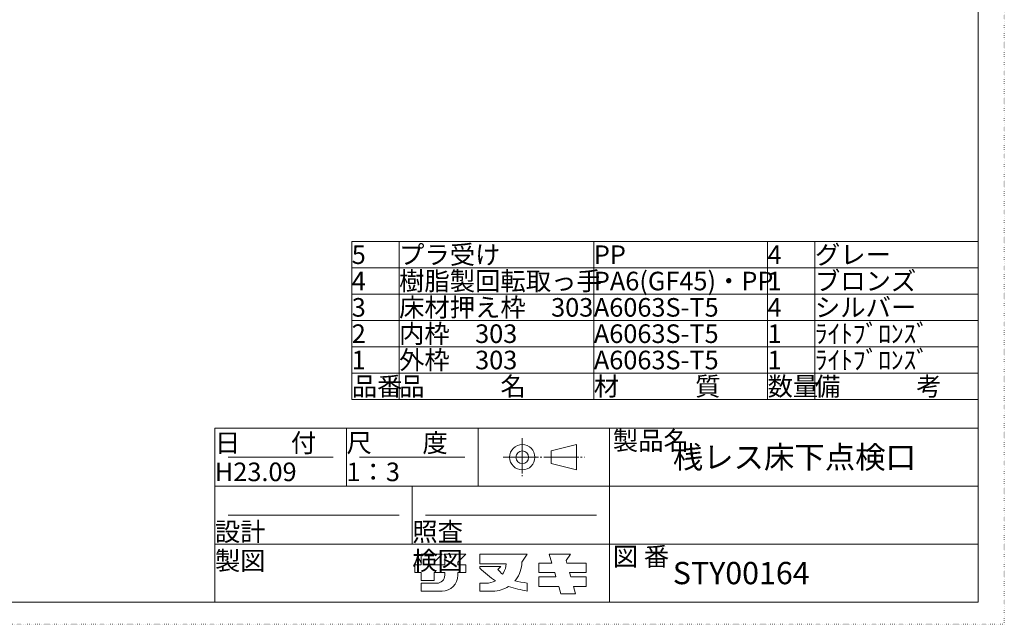
# Model space of a CAD drawing. Extents: x -612 to 618, y -430 to 436.
# Drawn here: x 56 to 618, y -430 to -85 of the extents above; entities that cross this region are included whole.
import ezdxf

# ---------------------------------------------------------------- set-up
doc = ezdxf.new("R2010")
doc.units = 0
doc.header["$MEASUREMENT"] = 0
doc.linetypes.add('CENTER2', pattern=[23, 20, -1, 1, -1])
doc.linetypes.add('DOT', pattern=[1, 0, -1])
doc.layers.add('___G', color=5, linetype='Continuous')
doc.styles.add('Style1', font='ＭＳ ゴシック')

msp = doc.modelspace()

# ---------------------------------------------------------------- linework, layer by layer
at = {"layer": '___G', "color": 7, "linetype": 'DOT', "lineweight": 5}
for p, q in [((617.5976, -429.7808), (617.5976, 435.5992)), ((-612.2824, -429.7808), (617.5976, -429.7808))]:
    msp.add_line(p, q, dxfattribs=at)
at = {"layer": '___G', "color": 5, "linetype": 'Continuous', "lineweight": 18}
for p, q in [((602.6576, -417.0908), (602.6576, 422.9092)), ((-597.3424, -417.0908), (602.6576, -417.0908))]:
    msp.add_line(p, q, dxfattribs=at)
at = {"layer": '___G', "color": 7, "linetype": 'Continuous', "lineweight": 5}
for p, q in [((245.6576, -226.7074), (245.6576, -211.7074)), ((602.6576, -211.7074), (245.6576, -211.7074)), ((272.6576, -226.7074), (272.6576, -211.7074)), ((383.6576, -226.7074), (383.6576, -211.7074)), ((482.6576, -226.7074), (482.6576, -211.7074)), ((509.6576, -226.7074), (509.6576, -211.7074)), ((245.6576, -241.7074), (245.6576, -226.7074)), ((602.6576, -226.7074), (245.6576, -226.7074)), ((272.6576, -241.7074), (272.6576, -226.7074)), ((383.6576, -241.7074), (383.6576, -226.7074)), ((482.6576, -241.7074), (482.6576, -226.7074)), ((509.6576, -241.7074), (509.6576, -226.7074)), ((245.6576, -256.7074), (245.6576, -241.7074)), ((602.6576, -241.7074), (245.6576, -241.7074)), ((272.6576, -256.7074), (272.6576, -241.7074)), ((383.6576, -256.7074), (383.6576, -241.7074)), ((482.6576, -256.7074), (482.6576, -241.7074)), ((509.6576, -256.7074), (509.6576, -241.7074)), ((245.6576, -271.7074), (245.6576, -256.7074)), ((602.6576, -256.7074), (245.6576, -256.7074)), ((272.6576, -271.7074), (272.6576, -256.7074)), ((383.6576, -271.7074), (383.6576, -256.7074)), ((482.6576, -271.7074), (482.6576, -256.7074)), ((509.6576, -271.7074), (509.6576, -256.7074)), ((245.6576, -286.7074), (245.6576, -271.7074)), ((602.6576, -271.7074), (245.6576, -271.7074)), ((272.6576, -286.7074), (272.6576, -271.7074)), ((383.6576, -286.7074), (383.6576, -271.7074)), ((482.6576, -286.7074), (482.6576, -271.7074)), ((509.6576, -286.7074), (509.6576, -271.7074)), ((245.6576, -301.7074), (245.6576, -286.7074)), ((602.6576, -286.7074), (245.6576, -286.7074)), ((272.6576, -301.7074), (272.6576, -286.7074)), ((383.6576, -301.7074), (383.6576, -286.7074)), ((482.6576, -301.7074), (482.6576, -286.7074)), ((509.6576, -301.7074), (509.6576, -286.7074)), ((245.6576, -301.7074), (602.6576, -301.7074)), ((167.6576, -318.0908), (167.6576, -417.0908)), ((602.6576, -318.0908), (167.6576, -318.0908)), ((242.6576, -318.0908), (242.6576, -351.0908)), ((317.6576, -318.0908), (317.6576, -351.0908)), ((392.6576, -318.0908), (392.6576, -417.0908)), ((175.1576, -334.5908), (235.1576, -334.5908)), ((250.1576, -334.5908), (310.1576, -334.5908)), ((167.6576, -351.0908), (602.6576, -351.0908)), ((280.1576, -351.0908), (280.1576, -384.0908)), ((175.1576, -367.5908), (272.6576, -367.5908)), ((287.6576, -367.5908), (385.1576, -367.5908)), ((167.6576, -384.0908), (602.6576, -384.0908))]:
    msp.add_line(p, q, dxfattribs=at)
at = {"layer": '___G', "color": 7, "linetype": 'CENTER2', "lineweight": 18}
for p, q in [((342.8576, -323.7908), (342.8576, -345.3908)), ((342.8576, -323.7908), (342.8576, -345.3908)), ((342.8576, -323.7908), (342.8576, -345.3908)), ((342.8576, -323.7908), (342.8576, -345.3908)), ((332.0576, -334.5908), (378.2576, -334.5908))]:
    msp.add_line(p, q, dxfattribs=at)
at = {"layer": '___G', "color": 7, "linetype": 'Continuous', "lineweight": 18}
for p, q in [((359.3154, -330.9908), (373.7154, -327.3908)), ((359.3154, -330.9908), (373.7154, -327.3908)), ((359.3154, -330.9908), (373.7154, -327.3908)), ((359.3154, -330.9908), (373.7154, -327.3908)), ((359.3154, -330.9908), (359.3154, -338.1908)), ((359.3154, -330.9908), (359.3154, -338.1908)), ((359.3154, -330.9908), (359.3154, -338.1908)), ((359.3154, -330.9908), (359.3154, -338.1908)), ((373.7154, -327.3908), (373.7154, -341.7908)), ((373.7154, -327.3908), (373.7154, -341.7908)), ((373.7154, -327.3908), (373.7154, -341.7908)), ((373.7154, -327.3908), (373.7154, -341.7908)), ((359.3154, -338.1908), (373.7154, -341.7908)), ((359.3154, -338.1908), (373.7154, -341.7908)), ((359.3154, -338.1908), (373.7154, -341.7908)), ((359.3154, -338.1908), (373.7154, -341.7908)), ((285.1396, -389.8608), (285.1396, -395.8608)), ((297.1396, -389.8608), (285.1396, -389.8608)), ((292.6396, -394.3608), (297.1396, -389.8608)), ((298.6396, -389.8608), (298.6396, -395.8608)), ((310.6396, -389.8608), (298.6396, -389.8608)), ((306.1396, -394.3608), (310.6396, -389.8608)), ((345.6214, -389.8608), (318.6214, -389.8608)), ((318.6214, -389.8608), (318.6214, -395.2608)), ((342.6214, -394.3608), (345.6214, -389.8608)), ((342.6214, -394.3608), (345.6214, -389.8608)), ((359.7699, -394.9608), (358.2739, -389.8608)), ((358.2739, -389.8608), (370.2739, -389.8608)), ((367.8276, -393.4346), (370.2739, -389.8608)), ((285.1396, -395.8608), (281.6863, -395.8608)), ((281.6863, -395.8608), (281.6863, -400.3608)), ((292.6396, -395.8608), (292.6396, -394.3608)), ((298.6396, -395.8608), (292.6396, -395.8608)), ((306.1396, -395.8608), (306.1396, -394.3608)), ((310.6396, -395.8608), (306.1396, -395.8608)), ((310.6396, -395.8608), (310.6396, -400.3608)), ((318.6214, -395.2608), (333.6214, -395.2608)), ((318.6214, -397.7935), (318.6214, -396.8271)), ((318.6214, -396.8271), (330.6214, -396.8271)), ((330.6214, -396.8271), (328.9244, -398.5242)), ((352.2739, -394.9608), (352.2739, -400.3608)), ((352.2739, -394.9608), (359.7699, -394.9608)), ((368.2667, -394.9608), (367.8276, -393.4346)), ((368.2667, -394.9608), (379.2739, -394.9608)), ((379.2739, -394.9608), (379.2739, -400.3608)), ((281.6863, -400.3608), (284.6863, -400.3608)), ((285.1396, -400.3608), (284.6863, -400.3608)), ((285.1396, -400.3608), (285.1396, -404.8608)), ((292.6396, -400.3608), (298.6396, -400.3608)), ((292.6396, -404.8608), (292.6396, -400.3608)), ((298.6396, -400.3608), (298.6396, -401.8608)), ((306.1396, -400.3608), (310.6396, -400.3608)), ((306.1396, -401.8608), (306.1396, -400.3608)), ((332.2303, -400.418), (331.5086, -401.2152)), ((352.2739, -400.3608), (361.3539, -400.3608)), ((352.2739, -402.7608), (362.0579, -402.7608)), ((352.2739, -402.7608), (352.2739, -408.1608)), ((362.0579, -402.7608), (361.3539, -400.3608)), ((369.8207, -400.3608), (379.2739, -400.3608)), ((370.5113, -402.7608), (369.8207, -400.3608)), ((370.5113, -402.7608), (379.2739, -402.7608)), ((379.2739, -402.7608), (379.2739, -408.1608)), ((285.1396, -404.8608), (292.6396, -404.8608)), ((285.1396, -406.3608), (285.1396, -410.8608)), ((294.1396, -406.3608), (285.1396, -406.3608)), ((318.6214, -410.8608), (318.6214, -406.3608)), ((318.6214, -406.3608), (318.6214, -410.8608)), ((318.6214, -406.3608), (322.2214, -406.3608)), ((339.2096, -404.4082), (338.6753, -404.9313)), ((345.6214, -406.3608), (345.6214, -410.8608)), ((352.2739, -408.1608), (363.6419, -408.1608)), ((364.8739, -412.3608), (363.6419, -408.1608)), ((373.2739, -412.3608), (372.0652, -408.1608)), ((372.0652, -408.1608), (379.2739, -408.1608)), ((285.1396, -410.8608), (297.1396, -410.8608)), ((318.6214, -410.8608), (326.1214, -410.8608)), ((373.2739, -412.3608), (364.8739, -412.3608))]:
    msp.add_line(p, q, dxfattribs=at)
for radius in [7.2, 7.2, 7.2, 7.2, 3.6, 3.6, 3.6, 3.6]:
    msp.add_circle((342.8576, -334.5908), radius, dxfattribs=at)
for centre, radius, start, end in [((322.2214, -394.9608), 11.4, -28.600719, -1.507958), ((326.1214, -394.3608), 16.5, -37.512388, 0), ((294.1396, -401.8608), 4.5, -90, 0), ((297.1396, -401.8608), 9, -90, 0), ((322.2214, -394.9608), 11.4, -90, -61.914095), ((326.1214, -394.3608), 16.5, -90, -57.455041)]:
    msp.add_arc(centre, radius, start, end, dxfattribs=at)
msp.add_open_spline([(318.6214, -397.7935), (321.4852, -400.4333), (324.349, -403.0731), (327.5885, -405.0184), (327.5885, -405.0184)], degree=3, knots=[0, 0, 0, 0, 1, 1, 1, 1, 1], dxfattribs=at)
for points in [[(328.9244, -398.5242), (329.7625, -399.4587), (330.6006, -400.3932), (331.5086, -401.2152)], [(334.9978, -408.2698), (338.415, -409.3627), (342.0182, -410.1117), (345.6214, -410.8608)], [(338.6753, -404.9313), (340.8946, -405.5625), (343.258, -405.9616), (345.6214, -406.3608)]]:
    msp.add_open_spline(points, degree=3, dxfattribs=at)

# ---------------------------------------------------------------- texts
at = {"layer": '___G', "color": 7, "linetype": 'Continuous', "lineweight": 5, "attachment_point": 1, "style": 'Style1'}
for s, insert, char_height, width in [('プラ受け', (272.6576, -213.9154), 10.58333, 111), ('グレー', (509.6576, -213.9154), 10.58333, 93), ('5', (245.6576, -213.9154), 10.5833, 27), ('PP', (383.6576, -213.9154), 10.58333, 99), ('4', (482.6576, -213.9154), 10.5833, 27), ('4', (245.6576, -228.9154), 10.5833, 27), ('樹脂製回転取っ手', (272.6576, -228.9154), 10.58333, 111), ('PA6(GF45)・PP', (383.6576, -228.9154), 10.583333, 99), ('1', (482.6576, -228.9154), 10.5833, 27), ('ブロンズ', (509.6576, -228.9154), 10.58333, 93), ('3', (245.6576, -243.9154), 10.5833, 27), ('床材押え枠\u3000303', (272.6576, -243.9154), 10.58333, 111), ('A6063S-T5', (383.6576, -243.9154), 10.58333, 99), ('4', (482.6576, -243.9154), 10.5833, 27), ('シルバー', (509.6576, -243.9154), 10.58333, 93), ('内枠\u3000303', (272.6576, -258.9154), 10.58333, 111), ('ﾗｲﾄﾌﾞﾛﾝｽﾞ', (509.6576, -258.9154), 10.58333, 93), ('2', (245.6576, -258.9154), 10.5833, 27), ('A6063S-T5', (383.6576, -258.9154), 10.58333, 99), ('1', (482.6576, -258.9154), 10.5833, 27), ('1', (245.6576, -273.9154), 10.5833, 27), ('外枠\u3000303', (272.6576, -273.9154), 10.58333, 111), ('A6063S-T5', (383.6576, -273.9154), 10.58333, 99), ('1', (482.6576, -273.9154), 10.5833, 27), ('ﾗｲﾄﾌﾞﾛﾝｽﾞ', (509.6576, -273.9154), 10.58333, 93), ('品番', (245.6576, -288.9154), 10.58333, 27), ('品\u3000\u3000\u3000名', (272.6576, -288.9154), 10.58333, 111), ('材\u3000\u3000\u3000質', (383.6576, -288.9154), 10.58333, 99), ('数量', (482.6576, -288.9154), 10.58333, 27), ('日\u3000\u3000付', (167.6576, -321.1197), 10.58333, 75), ('尺\u3000\u3000度', (242.6576, -321.1197), 10.58333, 75), ('製品名', (394.4576, -319.8908), 10.58333, 36), (' 設計', (167.6576, -354.1197), 10.58333, 30), (' 照査', (280.1576, -354.1197), 10.58333, 30), (' 製図', (167.6576, -370.6197), 10.58333, 30), (' 検図', (280.1576, -370.6197), 10.58333, 30), ('図 番', (394.4576, -385.8908), 10.58333, 36)]:
    msp.add_mtext(s, dxfattribs=dict(at, insert=insert, char_height=char_height, width=width))
at = {"layer": '___G', "color": 7, "linetype": 'DOT', "lineweight": 5, "attachment_point": 1, "style": 'Style1'}
for s, insert, char_height, width in [('備\u3000\u3000\u3000考', (509.6576, -288.9154), 10.58333, 93), ('桟レス床下点検口', (428.6576, -328.2413), 12.7, 174), ('STY00164', (428.6576, -394.2413), 12.7, 174)]:
    msp.add_mtext(s, dxfattribs=dict(at, insert=insert, char_height=char_height, width=width))
at = {"layer": '___G', "color": 7, "linetype": 'Continuous', "lineweight": 18, "char_height": 10.58333, "width": 75, "attachment_point": 1, "style": 'Style1'}
for s, insert in [('H23.09', (167.6576, -337.6412)), ('1：3', (242.6576, -337.6412))]:
    msp.add_mtext(s, dxfattribs=dict(at, insert=insert))

doc.saveas('drawing.dxf')
